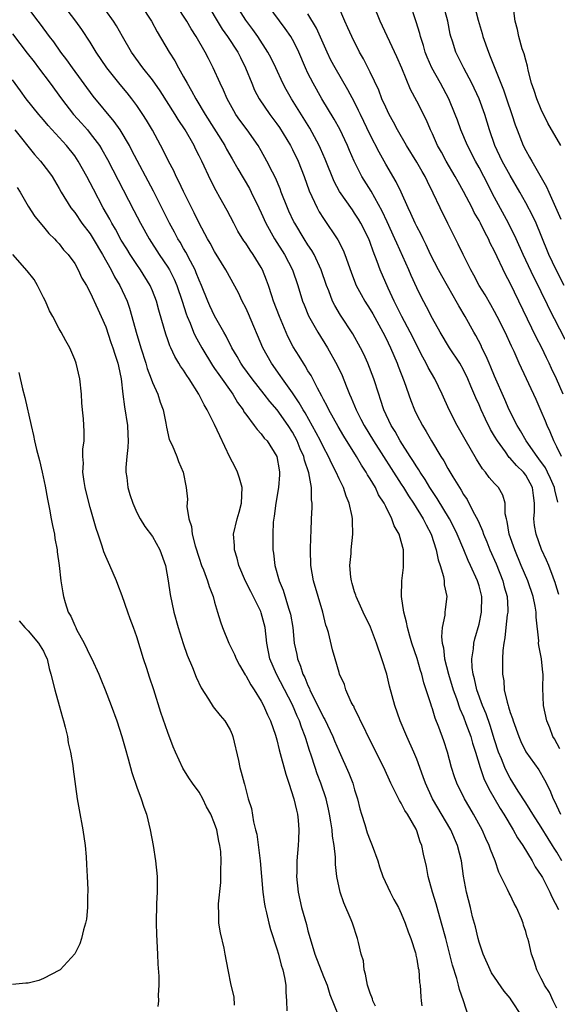
# Model space of a CAD drawing. Units: inches. Extents: x 2568000 to 2571000, y 1539000 to 1542000.
# Drawn here: x 2568474 to 2568543, y 1541699 to 1541825 of the extents above; entities that cross this region are included whole.
import ezdxf

# ---------------------------------------------------------------- set-up
doc = ezdxf.new("R2010")
doc.units = ezdxf.units.IN
doc.header["$MEASUREMENT"] = 0
doc.layers.add('LD25681539_2ft', color=95, linetype='Continuous')

msp = doc.modelspace()

# ---------------------------------------------------------------- linework, layer by layer
at = {"layer": 'LD25681539_2ft'}
for points, elevation in [([(2568531.66, 1541697), (2568530.99, 1541699), (2568530.48, 1541700.48), (2568530.37, 1541701), (2568530.14, 1541701.86), (2568529.6, 1541703.6), (2568528.72, 1541707), (2568528.19, 1541709), (2568527.62, 1541711), (2568527.49, 1541711.49), (2568527.03, 1541713), (2568526.48, 1541715), (2568526.26, 1541716.26), (2568525.88, 1541717.88), (2568525.66, 1541719), (2568525.45, 1541719.45), (2568525, 1541720.88), (2568524.9, 1541721.1), (2568523.8, 1541723), (2568523.48, 1541723.48), (2568523, 1541724.43), (2568522.76, 1541724.76), (2568522.36, 1541725.64), (2568521.65, 1541727), (2568520.74, 1541729), (2568518.76, 1541733), (2568518.2, 1541734.2), (2568517.76, 1541735), (2568517.54, 1541735.54), (2568517, 1541736.6), (2568516.88, 1541736.88), (2568516.8, 1541737), (2568516.57, 1541737.43), (2568515.88, 1541739), (2568515.68, 1541739.68), (2568515.07, 1541741), (2568515, 1541741.21), (2568514.49, 1541743), (2568514.14, 1541744.14), (2568513.64, 1541746.36), (2568513.43, 1541747), (2568513.32, 1541747.32), (2568512.91, 1541749), (2568511.71, 1541753), (2568511.36, 1541755), (2568511.31, 1541757), (2568511.35, 1541758.65), (2568511.41, 1541759.41), (2568511.46, 1541761), (2568511.55, 1541762.45), (2568511.54, 1541763), (2568511.45, 1541763.45), (2568511.44, 1541765), (2568511.11, 1541766.89), (2568510.55, 1541768.55), (2568510.46, 1541769), (2568510.01, 1541770.01), (2568509.62, 1541771), (2568509, 1541772.14), (2568508.46, 1541773), (2568507.02, 1541775.02), (2568506.08, 1541776.08), (2568505.39, 1541777), (2568503.83, 1541779), (2568502.64, 1541780.64), (2568502.38, 1541781), (2568501.88, 1541781.88), (2568501.2, 1541783), (2568500.48, 1541784.48), (2568500.18, 1541785), (2568499, 1541787.11), (2568498.39, 1541788.39), (2568498.12, 1541789), (2568497.31, 1541791), (2568497, 1541791.7), (2568496.64, 1541792.64), (2568496.48, 1541793), (2568495.88, 1541794.12), (2568495.29, 1541795.29), (2568495, 1541795.76), (2568494.55, 1541796.55), (2568494.27, 1541797), (2568493.84, 1541797.84), (2568493.2, 1541799), (2568491.13, 1541803.13), (2568488.37, 1541808.37), (2568488.03, 1541809), (2568486.84, 1541811), (2568486.1, 1541812.1), (2568483.36, 1541815.36), (2568480.72, 1541819), (2568480, 1541820), (2568479.22, 1541821), (2568478.31, 1541822.31), (2568477.77, 1541823), (2568476.61, 1541824.61), (2568476.31, 1541825), (2568473, 1541829.39)], 7590), ([(2568497.74, 1541827.74), (2568499.98, 1541823.98), (2568500.67, 1541823), (2568501.97, 1541821), (2568502.31, 1541820.31), (2568502.99, 1541819), (2568503.77, 1541817), (2568504.13, 1541816.13), (2568504.71, 1541815), (2568506.09, 1541813), (2568507, 1541811.77), (2568507.32, 1541811.32), (2568508.74, 1541809), (2568509, 1541808.5), (2568509.74, 1541807), (2568510.51, 1541805), (2568511.16, 1541803.16), (2568512.17, 1541801), (2568512.46, 1541800.46), (2568513, 1541799.6), (2568514.85, 1541796.85), (2568515.52, 1541795.52), (2568515.73, 1541795), (2568516.11, 1541793.89), (2568516.59, 1541792.59), (2568517.21, 1541791), (2568517.83, 1541789.83), (2568518.31, 1541789), (2568519, 1541787.91), (2568519.33, 1541787.33), (2568520.62, 1541785), (2568521, 1541784.26), (2568521.61, 1541783), (2568522.47, 1541781), (2568522.61, 1541780.61), (2568523.37, 1541778.63), (2568524.22, 1541776.22), (2568524.69, 1541775), (2568525, 1541774.36), (2568525.71, 1541773), (2568526.21, 1541772.21), (2568526.9, 1541771), (2568528.1, 1541769), (2568528.46, 1541768.46), (2568529, 1541767.45), (2568529.63, 1541766.37), (2568530.47, 1541765), (2568530.69, 1541764.69), (2568531, 1541764.12), (2568531.46, 1541763.46), (2568531.7, 1541763), (2568532.41, 1541761.59), (2568532.83, 1541760.83), (2568533, 1541760.43), (2568533.46, 1541759.46), (2568533.59, 1541759), (2568534.01, 1541758.01), (2568534.41, 1541757), (2568535.19, 1541755.19), (2568536.06, 1541753), (2568536.25, 1541752.25), (2568536.61, 1541751), (2568536.69, 1541749.31), (2568536.69, 1541749), (2568536.63, 1541748.63), (2568536.44, 1541747), (2568536.32, 1541745.68), (2568536.18, 1541745), (2568536.07, 1541744.07), (2568536.03, 1541743), (2568536.02, 1541741), (2568536.17, 1541740.17), (2568536.25, 1541739), (2568536.6, 1541737.4), (2568536.73, 1541737), (2568536.81, 1541736.81), (2568537, 1541736.1), (2568537.3, 1541735.3), (2568537.37, 1541735), (2568538.1, 1541733), (2568538.37, 1541732.37), (2568539.02, 1541731.02), (2568540.69, 1541728.69), (2568541.43, 1541727.43), (2568542.1, 1541726.1), (2568542.52, 1541725), (2568542.69, 1541724.69), (2568543.46, 1541723)], 7580), ([(2568532.11, 1541828.11), (2568532.88, 1541825.12), (2568533.39, 1541823.39), (2568533.49, 1541823), (2568534.2, 1541821), (2568534.45, 1541820.45), (2568535.8, 1541817), (2568536.15, 1541816.15), (2568536.52, 1541815), (2568537.22, 1541813), (2568537.66, 1541811.66), (2568537.89, 1541811), (2568538.67, 1541809), (2568539, 1541808.35), (2568539.51, 1541807.51), (2568539.78, 1541807), (2568541.69, 1541803.69), (2568541.97, 1541803), (2568543.54, 1541799.54)], 7564), ([(2568538.54, 1541697), (2568537.15, 1541699.15), (2568537, 1541699.36), (2568536.24, 1541700.24), (2568534.62, 1541702.62), (2568534.42, 1541703), (2568533.52, 1541705), (2568533, 1541706.55), (2568532.88, 1541707), (2568532.53, 1541708.53), (2568532.18, 1541709.82), (2568531.9, 1541711), (2568531.4, 1541713), (2568531.02, 1541715.02), (2568530.74, 1541717), (2568530.25, 1541719), (2568529.37, 1541721), (2568527.01, 1541725), (2568526.1, 1541727), (2568525.83, 1541727.83), (2568525, 1541730.08), (2568524.62, 1541731), (2568523.7, 1541733), (2568522.88, 1541735), (2568522.18, 1541737), (2568521.49, 1541739.49), (2568521.13, 1541741), (2568520.5, 1541743), (2568519.81, 1541745), (2568519.05, 1541747.05), (2568518.11, 1541749), (2568517.77, 1541749.77), (2568517.2, 1541751), (2568517.16, 1541751.16), (2568517, 1541751.62), (2568516.69, 1541752.69), (2568516.58, 1541753), (2568516.51, 1541753.49), (2568516.39, 1541755), (2568516.54, 1541756.54), (2568516.56, 1541757), (2568516.78, 1541759), (2568516.72, 1541760.72), (2568516.74, 1541761), (2568516.7, 1541761.3), (2568516.31, 1541763), (2568515.91, 1541763.91), (2568515.56, 1541765), (2568515, 1541766.14), (2568514.63, 1541767), (2568514.06, 1541768.06), (2568513.65, 1541769), (2568513, 1541770.21), (2568512.63, 1541771), (2568512.06, 1541772.06), (2568510.63, 1541774.63), (2568510.38, 1541775), (2568509.89, 1541775.89), (2568509, 1541777.2), (2568507.72, 1541779), (2568507.44, 1541779.44), (2568506.33, 1541781), (2568505.2, 1541783), (2568503.36, 1541787.36), (2568503, 1541788.14), (2568502.55, 1541789), (2568502.05, 1541790.05), (2568500.46, 1541793), (2568499, 1541795.35), (2568498.43, 1541796.43), (2568498.09, 1541797), (2568497.01, 1541798.99), (2568496.36, 1541800.36), (2568495, 1541803.08), (2568494.39, 1541804.39), (2568494.07, 1541805), (2568493.74, 1541805.74), (2568493.06, 1541807), (2568492.4, 1541808.4), (2568490.99, 1541810.99), (2568490.25, 1541812.25), (2568489.78, 1541813), (2568489, 1541814.13), (2568488.36, 1541815), (2568487.75, 1541815.75), (2568486.84, 1541816.84), (2568485.12, 1541819), (2568483.77, 1541821), (2568483, 1541822.27), (2568481.92, 1541823.92), (2568481.16, 1541825), (2568479.6, 1541827)], 7588), ([(2568543, 1541698.08), (2568542.52, 1541699), (2568542.06, 1541700.06), (2568541.42, 1541701), (2568541.31, 1541701.31), (2568541, 1541701.87), (2568540.44, 1541703), (2568540.11, 1541704.11), (2568539.77, 1541705), (2568539.39, 1541706.61), (2568539.27, 1541707), (2568539.19, 1541707.19), (2568539, 1541707.92), (2568538.73, 1541708.73), (2568538.67, 1541709), (2568538.46, 1541709.54), (2568537.83, 1541711), (2568537.53, 1541711.53), (2568537, 1541712.63), (2568536.87, 1541712.87), (2568536.68, 1541713.33), (2568535.56, 1541715.56), (2568535.06, 1541717), (2568534.48, 1541718.48), (2568534.32, 1541719), (2568533.89, 1541719.9), (2568533.42, 1541721), (2568532.31, 1541723), (2568531.82, 1541723.82), (2568531.14, 1541725), (2568530.13, 1541727), (2568529.83, 1541727.83), (2568529.46, 1541729), (2568528.95, 1541731), (2568528.46, 1541732.46), (2568527.82, 1541734.18), (2568527.35, 1541735.35), (2568527, 1541736.56), (2568526.89, 1541736.89), (2568526.8, 1541737.2), (2568526.22, 1541739), (2568525.9, 1541739.9), (2568525.63, 1541741), (2568525.47, 1541741.47), (2568525.03, 1541743.03), (2568524.35, 1541745), (2568524.09, 1541745.91), (2568523.79, 1541747), (2568523.68, 1541747.68), (2568523.33, 1541749), (2568523.02, 1541751), (2568523.06, 1541753), (2568523.28, 1541754.72), (2568523.29, 1541755), (2568523.27, 1541755.27), (2568523.27, 1541757), (2568523, 1541758.09), (2568522.74, 1541759), (2568522.09, 1541760.09), (2568521.8, 1541761), (2568521, 1541762.56), (2568520.79, 1541763), (2568520.09, 1541764.09), (2568519.69, 1541765), (2568519, 1541766.15), (2568518.66, 1541766.66), (2568518.5, 1541767), (2568517.89, 1541767.89), (2568517.25, 1541769), (2568515.62, 1541771.62), (2568514.87, 1541772.87), (2568513.68, 1541775), (2568513.47, 1541775.47), (2568513, 1541776.34), (2568512.78, 1541776.78), (2568512.22, 1541777.78), (2568511.4, 1541779.4), (2568511, 1541780.04), (2568510.66, 1541780.66), (2568510.42, 1541781), (2568509.89, 1541781.89), (2568509.12, 1541783.12), (2568508.43, 1541784.43), (2568507.34, 1541787), (2568506.57, 1541789), (2568506.34, 1541789.66), (2568505.91, 1541791), (2568505.67, 1541791.67), (2568505.17, 1541793), (2568505, 1541793.31), (2568503.95, 1541795), (2568503.55, 1541795.55), (2568503, 1541796.42), (2568502.75, 1541796.75), (2568502, 1541798), (2568501.45, 1541799), (2568500.62, 1541800.62), (2568499.68, 1541802.32), (2568499.18, 1541803.18), (2568498.51, 1541804.51), (2568497.34, 1541807), (2568497.22, 1541807.22), (2568497, 1541807.69), (2568496.56, 1541808.56), (2568496.35, 1541809), (2568495.21, 1541811), (2568494.33, 1541812.33), (2568493.94, 1541813), (2568492.01, 1541816.01), (2568491, 1541817.44), (2568489.78, 1541819), (2568488.3, 1541821), (2568487.14, 1541823), (2568486.39, 1541824.39), (2568486.01, 1541825), (2568485, 1541826.36)], 7586), ([(2568489.56, 1541827), (2568490.87, 1541825), (2568491.63, 1541823.63), (2568493.17, 1541821), (2568493.88, 1541819.88), (2568494.34, 1541819), (2568495, 1541817.84), (2568495.46, 1541817), (2568496.04, 1541816.04), (2568496.59, 1541815), (2568497.79, 1541813), (2568500.29, 1541809), (2568500.53, 1541808.53), (2568501.27, 1541807.27), (2568501.98, 1541805.98), (2568503.47, 1541803.47), (2568503.71, 1541803), (2568504.69, 1541801), (2568505, 1541800.34), (2568505.58, 1541799), (2568506.68, 1541797), (2568507.97, 1541795), (2568509.02, 1541793), (2568509.69, 1541791), (2568510.31, 1541789), (2568510.5, 1541788.5), (2568511.09, 1541787.09), (2568512.27, 1541785), (2568513.53, 1541783), (2568514.77, 1541780.77), (2568515.4, 1541779.4), (2568515.9, 1541778.1), (2568516.35, 1541777), (2568516.56, 1541776.56), (2568517.18, 1541775), (2568517.82, 1541773.82), (2568518.21, 1541773), (2568519.41, 1541771), (2568523, 1541765.46), (2568523.29, 1541765), (2568523.93, 1541763.93), (2568524.57, 1541763), (2568525.83, 1541761), (2568526.2, 1541760.2), (2568526.85, 1541759), (2568527.5, 1541757), (2568527.73, 1541755.73), (2568527.99, 1541755), (2568528.43, 1541753.57), (2568528.51, 1541753), (2568528.51, 1541752.51), (2568528.85, 1541751), (2568528.65, 1541749.35), (2568528.62, 1541749), (2568528.61, 1541748.61), (2568528.28, 1541747), (2568528.17, 1541745.83), (2568528.27, 1541745), (2568528.42, 1541744.42), (2568528.55, 1541743), (2568529.06, 1541741), (2568529.69, 1541739), (2568530.1, 1541737.9), (2568530.55, 1541736.55), (2568531, 1541735.52), (2568531.32, 1541734.68), (2568531.93, 1541733), (2568532.16, 1541732.16), (2568532.54, 1541731), (2568533.14, 1541729), (2568533.61, 1541727.61), (2568534.26, 1541726.26), (2568535.73, 1541723.73), (2568536.21, 1541723), (2568537.41, 1541721), (2568537.96, 1541719.96), (2568538.63, 1541719), (2568539.84, 1541717), (2568540.23, 1541716.23), (2568541, 1541715.12), (2568541.15, 1541714.85), (2568542.11, 1541713), (2568542.37, 1541712.37), (2568543.23, 1541710.77)], 7584), ([(2568543.66, 1541717), (2568543, 1541718.13), (2568542.65, 1541718.65), (2568542.45, 1541719), (2568541.88, 1541719.88), (2568541, 1541721.33), (2568539.9, 1541723), (2568539.58, 1541723.58), (2568539, 1541724.45), (2568538.02, 1541725.98), (2568537, 1541727.63), (2568536.52, 1541728.52), (2568536.31, 1541729), (2568535.88, 1541730.12), (2568535.51, 1541731), (2568535, 1541732.57), (2568534.42, 1541734.42), (2568533.9, 1541735.9), (2568533.45, 1541737), (2568532.73, 1541739), (2568532.43, 1541740.43), (2568532.24, 1541741), (2568532.12, 1541741.88), (2568532.08, 1541743), (2568532.27, 1541744.27), (2568532.33, 1541745), (2568532.46, 1541745.54), (2568533, 1541747.44), (2568533.34, 1541749), (2568533.36, 1541751), (2568533, 1541752.39), (2568532.81, 1541753), (2568531.91, 1541755), (2568531.61, 1541755.61), (2568531.05, 1541757), (2568530.2, 1541759), (2568529.81, 1541759.81), (2568529.2, 1541761), (2568527.62, 1541763.62), (2568527, 1541764.51), (2568526.68, 1541765), (2568526.06, 1541766.06), (2568525.42, 1541767), (2568525.27, 1541767.27), (2568525, 1541767.66), (2568524.5, 1541768.5), (2568524.15, 1541769), (2568522.86, 1541771), (2568522.2, 1541772.2), (2568521.71, 1541773), (2568520.78, 1541775), (2568520.34, 1541776.34), (2568520.1, 1541777), (2568519.47, 1541779), (2568518.71, 1541781), (2568518.17, 1541782.17), (2568517.76, 1541783), (2568516.78, 1541784.78), (2568515.2, 1541787.2), (2568514.44, 1541788.44), (2568514.17, 1541789), (2568513.67, 1541790.33), (2568513.39, 1541791), (2568512.71, 1541793), (2568511.78, 1541795), (2568511.5, 1541795.5), (2568511, 1541796.24), (2568510.52, 1541797), (2568509.31, 1541799), (2568509.2, 1541799.2), (2568508.56, 1541800.56), (2568508.36, 1541801), (2568507.56, 1541803), (2568507.41, 1541803.41), (2568506.82, 1541804.82), (2568506.42, 1541805.58), (2568505.72, 1541807), (2568505, 1541808.3), (2568504.59, 1541809), (2568503.2, 1541811), (2568502.26, 1541812.26), (2568501.74, 1541813), (2568501.45, 1541813.45), (2568500.61, 1541815), (2568500.13, 1541816.13), (2568499.7, 1541817), (2568498.82, 1541819), (2568498.19, 1541820.19), (2568497.77, 1541821), (2568496.63, 1541823), (2568495.99, 1541823.99), (2568495.43, 1541825), (2568494.11, 1541827)], 7582), ([(2568543.39, 1541731.39), (2568542.69, 1541732.69), (2568542.51, 1541733), (2568542.1, 1541734.1), (2568541.72, 1541735), (2568541.28, 1541737), (2568541.21, 1541739.21), (2568541.25, 1541741), (2568541.21, 1541741.21), (2568541.02, 1541743), (2568540.69, 1541744.69), (2568540.67, 1541745), (2568540.68, 1541745.32), (2568540.35, 1541748.35), (2568540.36, 1541749), (2568540.24, 1541749.76), (2568539.98, 1541751), (2568539.28, 1541753), (2568538.43, 1541755), (2568537.6, 1541757), (2568536.89, 1541759), (2568536.63, 1541760.63), (2568536.52, 1541761), (2568536.37, 1541761.63), (2568536.36, 1541763), (2568536.05, 1541764.05), (2568535.5, 1541765), (2568535, 1541765.54), (2568534.32, 1541766.32), (2568533.83, 1541767), (2568533.44, 1541767.44), (2568532.67, 1541768.67), (2568531.2, 1541771.2), (2568530.19, 1541773), (2568529.15, 1541775), (2568528.25, 1541777), (2568527.3, 1541779), (2568526.46, 1541780.46), (2568526.21, 1541781), (2568525.77, 1541781.77), (2568524.15, 1541785), (2568523.07, 1541787), (2568522.4, 1541788.4), (2568522.09, 1541789), (2568521.33, 1541790.67), (2568520.3, 1541793), (2568519.92, 1541794.08), (2568519.39, 1541795.39), (2568519, 1541796.54), (2568518.82, 1541797), (2568517.81, 1541799), (2568517.51, 1541799.51), (2568517, 1541800.31), (2568516.71, 1541800.71), (2568515.07, 1541803.07), (2568514.37, 1541804.37), (2568513.23, 1541807.23), (2568512.63, 1541808.63), (2568512.46, 1541809), (2568511.23, 1541811.23), (2568508.87, 1541815), (2568508.19, 1541816.19), (2568507.76, 1541817), (2568506.86, 1541819), (2568506.25, 1541820.25), (2568505.86, 1541821), (2568504.57, 1541823), (2568503.91, 1541823.91), (2568503, 1541825.12), (2568501.81, 1541827)], 7578), ([(2568543.26, 1541751.26), (2568543, 1541752.06), (2568542.8, 1541752.8), (2568542.72, 1541753), (2568542.52, 1541753.48), (2568541.96, 1541755), (2568541.68, 1541755.68), (2568541.04, 1541757.04), (2568540.33, 1541759), (2568540.14, 1541760.14), (2568540.04, 1541761), (2568540.12, 1541761.88), (2568540.13, 1541763), (2568539.99, 1541763.99), (2568539.88, 1541765), (2568539, 1541766.62), (2568538.71, 1541767), (2568537.83, 1541767.83), (2568537, 1541768.81), (2568536.89, 1541768.89), (2568536.39, 1541769.62), (2568535.36, 1541771), (2568535, 1541771.63), (2568534.48, 1541772.48), (2568533.82, 1541773.82), (2568533.27, 1541775), (2568533, 1541775.64), (2568532.57, 1541776.57), (2568531.96, 1541778.04), (2568531.54, 1541779), (2568531, 1541780.13), (2568530.52, 1541781), (2568529.22, 1541783), (2568528, 1541785), (2568527, 1541786.74), (2568526.24, 1541788.24), (2568525.54, 1541789.54), (2568525, 1541790.7), (2568524.29, 1541792.29), (2568523.99, 1541793), (2568522.42, 1541796.42), (2568522.18, 1541797), (2568521.19, 1541799.19), (2568520.55, 1541800.55), (2568519.11, 1541803.11), (2568517.94, 1541805), (2568517.61, 1541805.61), (2568516.94, 1541807), (2568516.34, 1541808.34), (2568516.07, 1541809), (2568515.08, 1541811.08), (2568514.38, 1541812.38), (2568512.8, 1541815), (2568511.65, 1541817), (2568511, 1541818.31), (2568510.68, 1541819), (2568509.82, 1541821), (2568509.56, 1541821.56), (2568509, 1541822.62), (2568508.78, 1541823), (2568508.05, 1541824.05), (2568505.88, 1541827)], 7576), ([(2568543.14, 1541763.14), (2568542.73, 1541764.73), (2568542.7, 1541765), (2568542.19, 1541766.19), (2568541.81, 1541767), (2568541.54, 1541767.54), (2568540.71, 1541768.71), (2568540.47, 1541769), (2568539.07, 1541771), (2568538.32, 1541772.32), (2568537.89, 1541773), (2568536.89, 1541775), (2568536.33, 1541776.33), (2568535, 1541779.34), (2568534.51, 1541780.51), (2568534.29, 1541781), (2568533.92, 1541781.92), (2568533.38, 1541783), (2568533.26, 1541783.26), (2568532.58, 1541784.58), (2568532.33, 1541785), (2568531.22, 1541787), (2568530.39, 1541788.39), (2568530.07, 1541789), (2568529.67, 1541789.67), (2568528.22, 1541792.22), (2568527.8, 1541793), (2568526.78, 1541795), (2568526.22, 1541796.22), (2568525.81, 1541797), (2568525.55, 1541797.55), (2568525, 1541798.58), (2568524.8, 1541799), (2568524.25, 1541800.25), (2568523.89, 1541801), (2568522.98, 1541803), (2568522.33, 1541804.33), (2568521, 1541806.58), (2568520.14, 1541808.14), (2568519, 1541810.39), (2568517.75, 1541813), (2568517.52, 1541813.52), (2568517, 1541814.55), (2568516.15, 1541816.15), (2568514.48, 1541819), (2568513.96, 1541819.96), (2568513.47, 1541821), (2568512.09, 1541824.09), (2568511, 1541825.92)], 7574), ([(2568543.6, 1541769), (2568543, 1541770.26), (2568542.61, 1541771), (2568542.16, 1541772.16), (2568541.75, 1541773), (2568541.55, 1541773.55), (2568541, 1541774.85), (2568540.33, 1541776.33), (2568538.15, 1541781), (2568537.5, 1541782.5), (2568537.18, 1541783.18), (2568536.35, 1541785), (2568535.35, 1541787), (2568535, 1541787.66), (2568534.52, 1541788.52), (2568533.78, 1541789.78), (2568533.02, 1541791), (2568532.33, 1541792.33), (2568531.94, 1541793), (2568530.94, 1541795), (2568530.32, 1541796.32), (2568529, 1541798.95), (2568528, 1541801), (2568527.12, 1541802.88), (2568526.36, 1541804.36), (2568526.06, 1541805), (2568525.67, 1541805.67), (2568525, 1541806.86), (2568523.67, 1541809), (2568522.53, 1541811), (2568522.01, 1541812.01), (2568521.45, 1541813), (2568521, 1541813.91), (2568520.52, 1541815), (2568520.1, 1541816.1), (2568519, 1541818.43), (2568518.15, 1541820.15), (2568517.64, 1541821), (2568516.64, 1541823), (2568516.15, 1541824.15), (2568515.75, 1541825), (2568514.89, 1541827)], 7572), ([(2568543.84, 1541777), (2568542.97, 1541779), (2568542.33, 1541780.33), (2568542.03, 1541781), (2568541.69, 1541781.69), (2568541.07, 1541783), (2568540.36, 1541784.36), (2568537, 1541791.3), (2568536.4, 1541792.4), (2568535, 1541795.39), (2568534.45, 1541796.45), (2568534.21, 1541797), (2568533.77, 1541797.77), (2568533.19, 1541799), (2568533, 1541799.36), (2568532.39, 1541800.39), (2568532.1, 1541801), (2568531, 1541803.1), (2568530.31, 1541804.31), (2568529.95, 1541805), (2568528.78, 1541807), (2568528.16, 1541808.16), (2568527.68, 1541809), (2568527, 1541810.51), (2568526.76, 1541811), (2568526.24, 1541812.24), (2568525, 1541814.69), (2568524.2, 1541816.2), (2568523.06, 1541818.94), (2568522.42, 1541820.42), (2568520.29, 1541825), (2568519.48, 1541827)], 7570), ([(2568544.07, 1541784.07), (2568542.04, 1541788.04), (2568541.59, 1541789), (2568541.38, 1541789.38), (2568540.6, 1541791), (2568540.06, 1541792.06), (2568538.68, 1541795), (2568537.78, 1541797), (2568536.78, 1541799), (2568535, 1541802.32), (2568533.62, 1541805), (2568533, 1541806.19), (2568532.54, 1541807), (2568531.5, 1541809), (2568530.68, 1541811), (2568530.24, 1541812.24), (2568529.95, 1541813), (2568529.11, 1541815), (2568528.05, 1541817), (2568526.93, 1541819), (2568526.34, 1541820.34), (2568526.09, 1541821), (2568525.86, 1541821.86), (2568525.46, 1541823), (2568525.39, 1541823.39), (2568524.92, 1541824.92), (2568524.82, 1541825.18), (2568524.21, 1541827)], 7568), ([(2568543.95, 1541791), (2568542.9, 1541793), (2568541.98, 1541795), (2568541, 1541797.44), (2568540.33, 1541799), (2568539.9, 1541799.9), (2568539, 1541801.62), (2568538.23, 1541803), (2568537, 1541805.12), (2568535.99, 1541807), (2568535.05, 1541809), (2568534.35, 1541811), (2568533.73, 1541813), (2568533.01, 1541815.01), (2568532.09, 1541817), (2568531.06, 1541818.94), (2568530.01, 1541821), (2568529.58, 1541822.42), (2568529.39, 1541823), (2568529.31, 1541823.31), (2568528.98, 1541825), (2568528.44, 1541827)], 7566), ([(2568543.54, 1541809), (2568541.87, 1541811.87), (2568541, 1541813.61), (2568540.43, 1541815), (2568540.09, 1541816.09), (2568539.77, 1541817), (2568539.32, 1541818.68), (2568539.22, 1541819.22), (2568539, 1541819.97), (2568538.8, 1541820.8), (2568538.57, 1541821.43), (2568538.12, 1541823), (2568537.93, 1541823.93), (2568537.64, 1541825), (2568537.39, 1541827)], 7562), ([(2568473, 1541823.35), (2568474.88, 1541820.88), (2568475.77, 1541819.77), (2568476.36, 1541819), (2568477.84, 1541817), (2568479.29, 1541815), (2568480.83, 1541813), (2568481.86, 1541811.86), (2568482.63, 1541811), (2568483, 1541810.56), (2568484.18, 1541809), (2568484.49, 1541808.49), (2568485.21, 1541807.21), (2568488.62, 1541800.62), (2568489.45, 1541799), (2568490.57, 1541797), (2568491.88, 1541795), (2568493, 1541793.34), (2568493.21, 1541793), (2568493.8, 1541791.8), (2568494.15, 1541791), (2568494.81, 1541789), (2568495.34, 1541787.34), (2568495.47, 1541787), (2568495.84, 1541786.16), (2568496.29, 1541785), (2568496.51, 1541784.51), (2568497.34, 1541783), (2568498.72, 1541780.72), (2568499, 1541780.32), (2568499.53, 1541779.53), (2568501.36, 1541777), (2568501.96, 1541775.96), (2568502.66, 1541775), (2568502.77, 1541774.77), (2568503, 1541774.44), (2568504.1, 1541773), (2568504.46, 1541772.46), (2568505, 1541771.92), (2568505.38, 1541771.38), (2568505.75, 1541771), (2568507, 1541769), (2568507.28, 1541767.28), (2568507.36, 1541767), (2568507.36, 1541766.64), (2568507.23, 1541765), (2568506.85, 1541763), (2568506.65, 1541761.35), (2568506.54, 1541760.54), (2568506.48, 1541759), (2568506.48, 1541757), (2568506.56, 1541756.56), (2568506.73, 1541755), (2568507.28, 1541753), (2568507.8, 1541751.8), (2568508.51, 1541749.49), (2568508.69, 1541749), (2568508.75, 1541748.75), (2568509.05, 1541747), (2568509.24, 1541745), (2568509.55, 1541743.55), (2568509.65, 1541743), (2568510.05, 1541742.05), (2568510.36, 1541741), (2568510.58, 1541740.58), (2568511, 1541739.54), (2568511.19, 1541739.19), (2568511.25, 1541739), (2568511.47, 1541738.53), (2568512.5, 1541736.5), (2568513, 1541735.45), (2568513.17, 1541735.17), (2568514.2, 1541733), (2568514.42, 1541732.42), (2568515, 1541731.06), (2568516.27, 1541728.27), (2568516.76, 1541727), (2568517, 1541726.13), (2568517.36, 1541725), (2568517.69, 1541723.69), (2568517.88, 1541723), (2568518.31, 1541721.69), (2568518.63, 1541720.63), (2568519, 1541719.61), (2568519.27, 1541719), (2568519.97, 1541717), (2568520.22, 1541716.22), (2568520.65, 1541715), (2568521.56, 1541713), (2568522.05, 1541712.05), (2568522.63, 1541711), (2568523, 1541710.25), (2568523.5, 1541709), (2568523.89, 1541707.89), (2568524.22, 1541707), (2568524.81, 1541705.19), (2568524.86, 1541705), (2568524.87, 1541704.87), (2568525, 1541704.37), (2568525.19, 1541703.19), (2568525.25, 1541703), (2568525.35, 1541701.35), (2568525.43, 1541701), (2568525.5, 1541699.5), (2568525.58, 1541699), (2568525.64, 1541698.36)], 7592), ([(2568519.68, 1541698.32), (2568519.34, 1541699), (2568519.28, 1541699.28), (2568519, 1541699.97), (2568518.65, 1541701), (2568518.42, 1541702.42), (2568518.23, 1541703), (2568518.13, 1541704.13), (2568517.86, 1541705), (2568517.48, 1541706.52), (2568517.39, 1541707), (2568516.74, 1541709), (2568516.57, 1541709.43), (2568515.62, 1541711.62), (2568515.15, 1541713), (2568514.73, 1541715), (2568514.55, 1541716.55), (2568514.54, 1541717.46), (2568514.37, 1541719), (2568514.17, 1541720.17), (2568514.11, 1541721), (2568513.96, 1541722.04), (2568513.78, 1541723), (2568513.65, 1541723.65), (2568513.33, 1541725), (2568512.66, 1541727), (2568512.18, 1541728.19), (2568511.91, 1541729), (2568511.41, 1541730.59), (2568511.19, 1541731.19), (2568510.73, 1541732.73), (2568510.66, 1541733), (2568510.18, 1541734.18), (2568509.92, 1541735), (2568509.62, 1541735.62), (2568509, 1541737.07), (2568506.97, 1541741), (2568506.11, 1541743), (2568505.71, 1541745), (2568505.48, 1541747), (2568505, 1541748.9), (2568504.94, 1541749.06), (2568503.64, 1541751.64), (2568502.99, 1541752.99), (2568502.12, 1541755), (2568501.91, 1541755.91), (2568501.55, 1541757), (2568501.55, 1541757.55), (2568501.44, 1541759), (2568501.89, 1541761), (2568502.15, 1541761.85), (2568502.45, 1541763), (2568502.52, 1541765), (2568502.2, 1541766.2), (2568501.93, 1541767), (2568501.64, 1541767.64), (2568500.94, 1541768.94), (2568499.65, 1541771.65), (2568499, 1541773.14), (2568498.06, 1541775), (2568497.65, 1541775.65), (2568496.98, 1541777), (2568495.71, 1541779), (2568495.41, 1541779.41), (2568495, 1541780.11), (2568494.62, 1541780.62), (2568494.41, 1541781), (2568493.87, 1541781.87), (2568493.38, 1541783), (2568493.25, 1541783.25), (2568493, 1541784.01), (2568492.73, 1541784.73), (2568492.52, 1541785.48), (2568491.82, 1541787.82), (2568491.51, 1541789), (2568491, 1541790.32), (2568490.71, 1541791), (2568489.48, 1541793), (2568489, 1541793.68), (2568488.13, 1541795), (2568487.69, 1541795.69), (2568487, 1541796.83), (2568486.24, 1541798.24), (2568485.78, 1541799), (2568485.52, 1541799.52), (2568484.67, 1541801), (2568483.4, 1541803.4), (2568483, 1541804.21), (2568482.58, 1541805), (2568481.46, 1541807), (2568481, 1541807.68), (2568479.95, 1541809), (2568477.59, 1541811.59), (2568477, 1541812.32), (2568476.4, 1541813), (2568474.78, 1541815), (2568474.02, 1541816.02), (2568473, 1541817.43)], 7594), ([(2568473.32, 1541811), (2568475.85, 1541807.86), (2568476.61, 1541807), (2568477.64, 1541805.64), (2568478.1, 1541805), (2568479, 1541803.49), (2568479.27, 1541803), (2568480.5, 1541801), (2568481, 1541800.37), (2568481.94, 1541799), (2568483, 1541797.62), (2568483.39, 1541797), (2568484.59, 1541795), (2568485.69, 1541793), (2568486.12, 1541792.12), (2568486.79, 1541791), (2568487.73, 1541789), (2568488.06, 1541788.06), (2568488.37, 1541787), (2568488.89, 1541785), (2568489.49, 1541783), (2568490.14, 1541781), (2568490.32, 1541780.32), (2568490.84, 1541779), (2568491, 1541778.51), (2568491.7, 1541777), (2568491.99, 1541775.99), (2568492.36, 1541775), (2568492.71, 1541773.29), (2568492.79, 1541772.79), (2568493.17, 1541771.17), (2568493.53, 1541770.47), (2568494.14, 1541769), (2568494.37, 1541768.37), (2568494.97, 1541766.97), (2568495.33, 1541765), (2568495.5, 1541763.5), (2568495.41, 1541762.59), (2568495.69, 1541761), (2568496.02, 1541760.02), (2568496.11, 1541759), (2568496.5, 1541757.5), (2568497, 1541755.92), (2568497.32, 1541755), (2568497.56, 1541754.44), (2568498.1, 1541753), (2568498.3, 1541752.3), (2568498.81, 1541751), (2568499, 1541750.27), (2568499.36, 1541749), (2568499.75, 1541747.75), (2568500, 1541747), (2568500.82, 1541745), (2568501.54, 1541743.54), (2568501.75, 1541743), (2568502.19, 1541742.19), (2568502.94, 1541740.94), (2568503, 1541740.86), (2568503.66, 1541739.66), (2568504.1, 1541739), (2568505, 1541737.54), (2568505.29, 1541737), (2568505.78, 1541735.78), (2568506.18, 1541735), (2568506.83, 1541733.17), (2568507, 1541732.58), (2568507.3, 1541731.3), (2568508.15, 1541728.15), (2568508.55, 1541727), (2568509.19, 1541725), (2568509.51, 1541723.51), (2568509.66, 1541723), (2568509.75, 1541722.25), (2568509.84, 1541721), (2568509.77, 1541719.77), (2568509.76, 1541719), (2568509.57, 1541717), (2568509.55, 1541715.55), (2568509.52, 1541715), (2568509.73, 1541713), (2568510.19, 1541711), (2568510.8, 1541708.8), (2568511, 1541708), (2568511.27, 1541707), (2568511.89, 1541705), (2568513, 1541702.13), (2568513.48, 1541701), (2568513.83, 1541699.83), (2568514.91, 1541697.09)], 7596), ([(2568473.61, 1541803.61), (2568473.98, 1541803), (2568475, 1541801.2), (2568475.87, 1541799.87), (2568477, 1541798.52), (2568477.68, 1541797.68), (2568478.42, 1541797), (2568478.68, 1541796.68), (2568479, 1541796.35), (2568479.57, 1541795.57), (2568480.16, 1541795), (2568481, 1541793.84), (2568481.47, 1541793), (2568481.94, 1541791.94), (2568482.5, 1541791), (2568483, 1541790.11), (2568483.96, 1541787.96), (2568484.42, 1541787), (2568485, 1541785.66), (2568485.67, 1541783.67), (2568485.91, 1541783), (2568486.15, 1541782.15), (2568486.56, 1541781), (2568486.62, 1541780.62), (2568486.97, 1541779), (2568487.18, 1541777), (2568487.4, 1541775.4), (2568487.79, 1541773), (2568487.82, 1541771.82), (2568487.87, 1541771), (2568487.85, 1541770.15), (2568487.7, 1541769), (2568487.58, 1541767.58), (2568487.59, 1541767), (2568487.7, 1541766.3), (2568487.85, 1541765), (2568488.11, 1541764.11), (2568488.47, 1541763), (2568489, 1541761.82), (2568489.41, 1541761), (2568490.02, 1541760.02), (2568491, 1541758.7), (2568491.96, 1541757), (2568492.68, 1541755), (2568493.04, 1541753), (2568493.27, 1541751.27), (2568493.77, 1541749), (2568494.31, 1541747), (2568494.94, 1541744.94), (2568495.46, 1541743.46), (2568496.14, 1541741.86), (2568496.62, 1541740.62), (2568497.25, 1541739.25), (2568498.22, 1541737.78), (2568498.81, 1541736.81), (2568499.69, 1541735.69), (2568500.3, 1541735), (2568501, 1541733.84), (2568501.25, 1541733.25), (2568501.34, 1541733), (2568502.07, 1541729.93), (2568502.26, 1541729), (2568502.43, 1541728.43), (2568502.78, 1541727), (2568502.85, 1541726.85), (2568503, 1541726.19), (2568503.33, 1541725), (2568503.75, 1541723.75), (2568503.99, 1541722.01), (2568504.27, 1541721), (2568504.42, 1541720.42), (2568504.86, 1541717), (2568505.21, 1541713), (2568505.42, 1541711.42), (2568505.5, 1541711), (2568505.66, 1541710.34), (2568505.95, 1541709), (2568506.17, 1541708.17), (2568507, 1541705.69), (2568507.21, 1541705), (2568507.57, 1541703.57), (2568507.76, 1541703), (2568507.98, 1541702.02), (2568508.14, 1541701), (2568508.14, 1541700.14), (2568508.26, 1541699), (2568508.27, 1541697.73)], 7598), ([(2568501.57, 1541698.43), (2568501.5, 1541699.5), (2568501.11, 1541701), (2568500.72, 1541703), (2568500.37, 1541705), (2568500.21, 1541705.79), (2568499.75, 1541707.75), (2568499.56, 1541709), (2568499.56, 1541710.44), (2568499.5, 1541711), (2568499.5, 1541711.5), (2568499.79, 1541714.21), (2568499.81, 1541715), (2568499.79, 1541715.79), (2568499.85, 1541717), (2568499.78, 1541718.22), (2568499.68, 1541719), (2568499.54, 1541719.54), (2568499.27, 1541721), (2568499, 1541721.83), (2568498.5, 1541723), (2568497.96, 1541723.96), (2568497.48, 1541725), (2568497, 1541725.83), (2568496.14, 1541727), (2568495.67, 1541727.67), (2568494.91, 1541728.91), (2568493.95, 1541731), (2568493.67, 1541731.67), (2568493, 1541733.5), (2568492.1, 1541736.1), (2568491.16, 1541739), (2568490.64, 1541740.64), (2568490.27, 1541741.73), (2568489.86, 1541743), (2568489, 1541745.82), (2568488.57, 1541747), (2568488.12, 1541748.12), (2568487.84, 1541749), (2568487.1, 1541751.1), (2568486.53, 1541752.53), (2568486.36, 1541753), (2568485.52, 1541755), (2568485, 1541756.16), (2568484.76, 1541756.76), (2568484.54, 1541757.46), (2568484.01, 1541759), (2568483.76, 1541759.76), (2568483, 1541762.45), (2568482.48, 1541764.48), (2568482.36, 1541765), (2568482.22, 1541765.78), (2568482.06, 1541767), (2568482.13, 1541768.13), (2568482.06, 1541769), (2568482.05, 1541769.95), (2568482.23, 1541771), (2568482.22, 1541772.22), (2568482.15, 1541773.85), (2568482.01, 1541775), (2568481.92, 1541775.92), (2568481.89, 1541777), (2568481.67, 1541779), (2568481.18, 1541781), (2568481, 1541781.5), (2568480.36, 1541783), (2568479.86, 1541783.86), (2568479.27, 1541785), (2568479, 1541785.44), (2568478.17, 1541787), (2568477.75, 1541787.75), (2568477.24, 1541789), (2568477, 1541789.44), (2568476.23, 1541791), (2568475.77, 1541791.77), (2568474.89, 1541792.89), (2568473.04, 1541795)], 7600), ([(2568473.81, 1541779.81), (2568474.29, 1541777.71), (2568474.6, 1541776.6), (2568475.4, 1541773), (2568475.72, 1541771.72), (2568475.84, 1541771), (2568476.08, 1541769.92), (2568476.47, 1541768.47), (2568476.8, 1541767), (2568477.19, 1541765.19), (2568477.5, 1541763.5), (2568477.76, 1541762.24), (2568477.99, 1541761), (2568478.13, 1541760.13), (2568478.39, 1541759), (2568478.45, 1541758.45), (2568478.73, 1541757), (2568478.74, 1541756.74), (2568478.99, 1541755), (2568479.23, 1541753), (2568479.47, 1541751.47), (2568479.55, 1541751), (2568479.76, 1541750.24), (2568480.17, 1541749), (2568480.49, 1541748.49), (2568481, 1541747.27), (2568481.1, 1541747.1), (2568481.13, 1541747), (2568481.25, 1541746.75), (2568482.23, 1541745), (2568483, 1541743.38), (2568483.21, 1541743), (2568484.12, 1541741), (2568484.36, 1541740.36), (2568484.93, 1541739), (2568485.69, 1541737), (2568486.41, 1541735), (2568487.06, 1541733), (2568487.48, 1541731.48), (2568487.88, 1541730.12), (2568488.35, 1541728.35), (2568489, 1541726.5), (2568489.56, 1541725), (2568489.9, 1541723.9), (2568490.24, 1541723), (2568490.72, 1541721), (2568491.08, 1541719), (2568491.39, 1541717), (2568491.59, 1541715), (2568491.61, 1541714.39), (2568491.6, 1541713), (2568491.53, 1541711.53), (2568491.49, 1541709), (2568491.54, 1541707.54), (2568491.67, 1541705), (2568491.71, 1541703.71), (2568491.84, 1541702.16), (2568491.83, 1541701), (2568491.75, 1541699.75), (2568491.77, 1541699), (2568491.71, 1541698.29)], 7602), ([(2568473.86, 1541747.86), (2568474.61, 1541747), (2568475, 1541746.59), (2568476.36, 1541745), (2568477, 1541743.97), (2568477.29, 1541743.29), (2568477.45, 1541743), (2568477.74, 1541741.74), (2568477.95, 1541741), (2568478.44, 1541739), (2568479.02, 1541737), (2568479.43, 1541735.43), (2568479.58, 1541735), (2568479.79, 1541734.21), (2568480.06, 1541733), (2568480.18, 1541732.18), (2568480.46, 1541731), (2568480.75, 1541729.25), (2568480.79, 1541728.79), (2568481.31, 1541725), (2568481.57, 1541723.57), (2568482.07, 1541721), (2568482.34, 1541719), (2568482.48, 1541717.52), (2568482.52, 1541716.52), (2568482.62, 1541715), (2568482.68, 1541713.32), (2568482.68, 1541713), (2568482.65, 1541712.65), (2568482.63, 1541711), (2568482.5, 1541709.5), (2568482.39, 1541709), (2568482.12, 1541708.12), (2568481.87, 1541707), (2568481.66, 1541706.34), (2568481, 1541705.03), (2568479.15, 1541703), (2568479.07, 1541702.93), (2568477, 1541701.86), (2568476.37, 1541701.63), (2568475, 1541701.29), (2568474.74, 1541701.26), (2568473, 1541701.12)], 7604)]:
    msp.add_lwpolyline(points, dxfattribs=dict(at, elevation=elevation))

doc.saveas('drawing.dxf')
